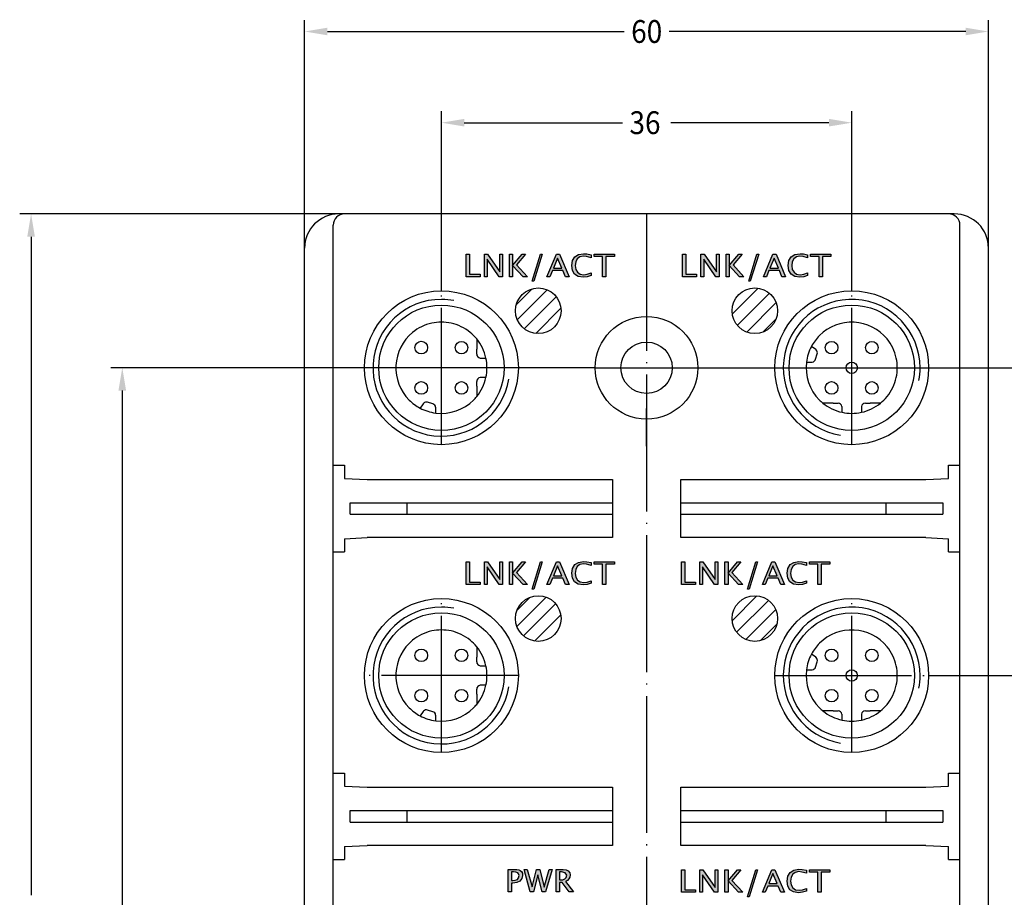
# Model space of a CAD drawing. Units: inches. Extents: x -825 to -686, y 540 to 699.
# Drawn here: x -825 to -739, y 622 to 699 of the extents above; entities that cross this region are included whole.
import ezdxf

# ---------------------------------------------------------------- set-up
doc = ezdxf.new("R2010")
doc.units = ezdxf.units.IN
doc.linetypes.add('DOT_CENTER', pattern=[14, 12, -1, 0, -1])
doc.layers.add('1', color=7, linetype='Continuous')
doc.styles.add('CONVERTER_1', font='txt.shx', dxfattribs={"width": 0.9})

msp = doc.modelspace()

# ---------------------------------------------------------------- hatches: boundary and pattern name
at = {"layer": '1', "linetype": 'Continuous'}
for points in [[(-785.045, 676.349), (-786.278, 676.349), (-786.278, 678.328), (-785.984, 678.328), (-785.984, 676.562), (-785.045, 676.562)], [(-784.429, 676.349), (-784.667, 676.349), (-784.667, 678.328), (-784.387, 678.328), (-783.308, 676.774), (-783.308, 678.328), (-783.07, 678.328), (-783.07, 676.349), (-783.364, 676.349), (-784.429, 677.89)], [(-780.338, 675.95), (-780.478, 675.95), (-779.75, 678.328), (-779.595, 678.328)], [(-775.309, 676.681), (-775.309, 676.455), (-775.645, 676.349), (-775.995, 676.309), (-776.429, 676.376), (-776.752, 676.575), (-776.948, 676.894), (-777.004, 677.332), (-776.948, 677.757), (-776.738, 678.089), (-776.415, 678.289), (-775.967, 678.368), (-775.673, 678.342), (-775.309, 678.275), (-775.309, 678.01), (-775.701, 678.116), (-775.981, 678.156), (-776.289, 678.089), (-776.513, 677.93), (-776.654, 677.664), (-776.696, 677.319), (-776.654, 676.987), (-776.499, 676.734), (-776.275, 676.575), (-775.953, 676.522), (-775.645, 676.562)], [(-774.006, 676.349), (-774.3, 676.349), (-774.3, 678.116), (-775.042, 678.116), (-775.042, 678.328), (-773.263, 678.328), (-773.263, 678.116), (-774.006, 678.116)], [(-766.044, 676.349), (-767.276, 676.349), (-767.276, 678.328), (-766.982, 678.328), (-766.982, 676.562), (-766.044, 676.562)], [(-765.427, 676.349), (-765.665, 676.349), (-765.665, 678.328), (-765.385, 678.328), (-764.306, 676.774), (-764.306, 678.328), (-764.068, 678.328), (-764.068, 676.349), (-764.362, 676.349), (-765.427, 677.89)], [(-761.336, 675.95), (-761.477, 675.95), (-760.748, 678.328), (-760.594, 678.328)], [(-756.307, 676.681), (-756.307, 676.455), (-756.643, 676.349), (-756.994, 676.309), (-757.428, 676.376), (-757.75, 676.575), (-757.946, 676.894), (-758.002, 677.332), (-757.946, 677.757), (-757.736, 678.089), (-757.414, 678.289), (-756.966, 678.368), (-756.671, 678.342), (-756.307, 678.275), (-756.307, 678.01), (-756.699, 678.116), (-756.98, 678.156), (-757.288, 678.089), (-757.512, 677.93), (-757.652, 677.664), (-757.694, 677.319), (-757.652, 676.987), (-757.498, 676.734), (-757.274, 676.575), (-756.951, 676.522), (-756.643, 676.562)], [(-755.004, 676.349), (-755.298, 676.349), (-755.298, 678.116), (-756.041, 678.116), (-756.041, 678.328), (-754.262, 678.328), (-754.262, 678.116), (-755.004, 678.116)], [(-785.045, 649.349), (-786.278, 649.349), (-786.278, 651.328), (-785.984, 651.328), (-785.984, 649.562), (-785.045, 649.562)], [(-784.429, 649.349), (-784.667, 649.349), (-784.667, 651.328), (-784.387, 651.328), (-783.308, 649.774), (-783.308, 651.328), (-783.07, 651.328), (-783.07, 649.349), (-783.364, 649.349), (-784.429, 650.89)], [(-780.338, 648.95), (-780.478, 648.95), (-779.75, 651.328), (-779.595, 651.328)], [(-775.309, 649.681), (-775.309, 649.455), (-775.645, 649.349), (-775.995, 649.309), (-776.429, 649.376), (-776.752, 649.575), (-776.948, 649.894), (-777.004, 650.332), (-776.948, 650.757), (-776.738, 651.089), (-776.415, 651.289), (-775.967, 651.368), (-775.673, 651.342), (-775.309, 651.275), (-775.309, 651.01), (-775.701, 651.116), (-775.981, 651.156), (-776.289, 651.089), (-776.513, 650.93), (-776.654, 650.664), (-776.696, 650.319), (-776.654, 649.987), (-776.499, 649.734), (-776.275, 649.575), (-775.953, 649.522), (-775.645, 649.562)], [(-774.006, 649.349), (-774.3, 649.349), (-774.3, 651.116), (-775.042, 651.116), (-775.042, 651.328), (-773.263, 651.328), (-773.263, 651.116), (-774.006, 651.116)], [(-766.147, 649.349), (-767.379, 649.349), (-767.379, 651.328), (-767.085, 651.328), (-767.085, 649.562), (-766.147, 649.562)], [(-765.53, 649.349), (-765.768, 649.349), (-765.768, 651.328), (-765.488, 651.328), (-764.409, 649.774), (-764.409, 651.328), (-764.171, 651.328), (-764.171, 649.349), (-764.466, 649.349), (-765.53, 650.89)], [(-761.439, 648.95), (-761.58, 648.95), (-760.851, 651.328), (-760.697, 651.328)], [(-756.41, 649.681), (-756.41, 649.455), (-756.746, 649.349), (-757.097, 649.309), (-757.531, 649.376), (-757.853, 649.575), (-758.049, 649.894), (-758.105, 650.332), (-758.049, 650.757), (-757.839, 651.089), (-757.517, 651.289), (-757.069, 651.368), (-756.774, 651.342), (-756.41, 651.275), (-756.41, 651.01), (-756.802, 651.116), (-757.083, 651.156), (-757.391, 651.089), (-757.615, 650.93), (-757.755, 650.664), (-757.797, 650.319), (-757.755, 649.987), (-757.601, 649.734), (-757.377, 649.575), (-757.055, 649.522), (-756.746, 649.562)], [(-755.107, 649.349), (-755.401, 649.349), (-755.401, 651.116), (-756.144, 651.116), (-756.144, 651.328), (-754.365, 651.328), (-754.365, 651.116), (-755.107, 651.116)], [(-780.356, 622.377), (-780.65, 622.377), (-781.182, 624.356), (-780.902, 624.356), (-780.482, 622.815), (-780.089, 624.356), (-779.809, 624.356), (-779.431, 622.802), (-778.969, 624.356), (-778.717, 624.356), (-779.305, 622.377), (-779.599, 622.377), (-779.977, 623.891)], [(-766.147, 622.349), (-767.379, 622.349), (-767.379, 624.328), (-767.085, 624.328), (-767.085, 622.562), (-766.147, 622.562)], [(-765.53, 622.349), (-765.768, 622.349), (-765.768, 624.328), (-765.488, 624.328), (-764.409, 622.774), (-764.409, 624.328), (-764.171, 624.328), (-764.171, 622.349), (-764.466, 622.349), (-765.53, 623.89)], [(-761.439, 621.95), (-761.58, 621.95), (-760.851, 624.328), (-760.697, 624.328)], [(-756.41, 622.681), (-756.41, 622.455), (-756.746, 622.349), (-757.097, 622.309), (-757.531, 622.376), (-757.853, 622.575), (-758.049, 622.894), (-758.105, 623.332), (-758.049, 623.757), (-757.839, 624.089), (-757.517, 624.289), (-757.069, 624.368), (-756.774, 624.342), (-756.41, 624.275), (-756.41, 624.01), (-756.802, 624.116), (-757.083, 624.156), (-757.391, 624.089), (-757.615, 623.93), (-757.755, 623.664), (-757.797, 623.319), (-757.755, 622.987), (-757.601, 622.734), (-757.377, 622.575), (-757.055, 622.522), (-756.746, 622.562)], [(-755.107, 622.349), (-755.401, 622.349), (-755.401, 624.116), (-756.144, 624.116), (-756.144, 624.328), (-754.365, 624.328), (-754.365, 624.116), (-755.107, 624.116)]]:
    msp.add_hatch(color=7, dxfattribs=at).paths.add_polyline_path(points)
h = msp.add_hatch(color=7, dxfattribs=at)
h.paths.add_polyline_path([(-780.898, 676.349), (-781.851, 677.385), (-781.052, 678.328), (-781.347, 678.328), (-782.187, 677.345), (-781.277, 676.349)])
h.paths.add_polyline_path([(-782.187, 676.349), (-782.467, 676.349), (-782.467, 678.328), (-782.187, 678.328), (-782.187, 677.345)])
h = msp.add_hatch(color=7, dxfattribs=at)
h.paths.add_polyline_path([(-778.923, 676.349), (-779.175, 676.349), (-778.349, 678.328), (-778.068, 678.328), (-777.242, 676.349), (-777.564, 676.349), (-777.788, 676.894), (-778.699, 676.894)])
h.paths.add_polyline_path([(-778.251, 677.983), (-778.615, 677.106), (-777.872, 677.106)], flags=16)
h = msp.add_hatch(color=7, dxfattribs=at)
h.paths.add_polyline_path([(-761.897, 676.349), (-762.849, 677.385), (-762.051, 678.328), (-762.345, 678.328), (-763.186, 677.345), (-762.275, 676.349)])
h.paths.add_polyline_path([(-763.186, 676.349), (-763.466, 676.349), (-763.466, 678.328), (-763.186, 678.328), (-763.186, 677.345)])
h = msp.add_hatch(color=7, dxfattribs=at)
h.paths.add_polyline_path([(-759.921, 676.349), (-760.174, 676.349), (-759.347, 678.328), (-759.067, 678.328), (-758.24, 676.349), (-758.563, 676.349), (-758.787, 676.894), (-759.697, 676.894)])
h.paths.add_polyline_path([(-759.249, 677.983), (-759.613, 677.106), (-758.871, 677.106)], flags=16)
h = msp.add_hatch(color=7, dxfattribs=at)
h.paths.add_polyline_path([(-780.898, 649.349), (-781.851, 650.385), (-781.052, 651.328), (-781.347, 651.328), (-782.187, 650.345), (-781.277, 649.349)])
h.paths.add_polyline_path([(-782.187, 649.349), (-782.467, 649.349), (-782.467, 651.328), (-782.187, 651.328), (-782.187, 650.345)])
h = msp.add_hatch(color=7, dxfattribs=at)
h.paths.add_polyline_path([(-778.923, 649.349), (-779.175, 649.349), (-778.349, 651.328), (-778.068, 651.328), (-777.242, 649.349), (-777.564, 649.349), (-777.788, 649.894), (-778.699, 649.894)])
h.paths.add_polyline_path([(-778.251, 650.983), (-778.615, 650.106), (-777.872, 650.106)], flags=16)
h = msp.add_hatch(color=7, dxfattribs=at)
h.paths.add_polyline_path([(-762, 649.349), (-762.953, 650.385), (-762.154, 651.328), (-762.448, 651.328), (-763.289, 650.345), (-762.378, 649.349)])
h.paths.add_polyline_path([(-763.289, 649.349), (-763.569, 649.349), (-763.569, 651.328), (-763.289, 651.328), (-763.289, 650.345)])
h = msp.add_hatch(color=7, dxfattribs=at)
h.paths.add_polyline_path([(-760.025, 649.349), (-760.277, 649.349), (-759.45, 651.328), (-759.17, 651.328), (-758.343, 649.349), (-758.666, 649.349), (-758.89, 649.894), (-759.8, 649.894)])
h.paths.add_polyline_path([(-759.352, 650.983), (-759.716, 650.106), (-758.974, 650.106)], flags=16)
h = msp.add_hatch(color=7, dxfattribs=at)
h.paths.add_polyline_path([(-782.289, 622.377), (-782.583, 622.377), (-782.583, 624.356), (-782.023, 624.356), (-781.813, 624.343), (-781.644, 624.316), (-781.518, 624.25), (-781.42, 624.17), (-781.336, 624.024), (-781.308, 623.825), (-781.378, 623.546), (-781.546, 623.333), (-781.813, 623.2), (-782.163, 623.16), (-782.289, 623.16)])
h.paths.add_polyline_path([(-782.289, 624.143), (-782.289, 623.373), (-782.177, 623.373), (-781.953, 623.399), (-781.771, 623.479), (-781.659, 623.612), (-781.616, 623.811), (-781.659, 623.957), (-781.743, 624.064), (-781.897, 624.117), (-782.107, 624.143)], flags=16)
h = msp.add_hatch(color=7, dxfattribs=at)
h.paths.add_polyline_path([(-778.086, 622.377), (-778.38, 622.377), (-778.38, 624.356), (-777.764, 624.356), (-777.498, 624.316), (-777.302, 624.223), (-777.175, 624.064), (-777.133, 623.864), (-777.161, 623.678), (-777.246, 623.519), (-777.386, 623.386), (-777.554, 623.293), (-776.853, 622.377), (-777.232, 622.377), (-777.834, 623.214), (-778.086, 623.214)])
h.paths.add_polyline_path([(-778.086, 624.143), (-778.086, 623.426), (-778.002, 623.426), (-777.778, 623.439), (-777.596, 623.519), (-777.484, 623.652), (-777.442, 623.838), (-777.568, 624.064), (-777.904, 624.143)], flags=16)
h = msp.add_hatch(color=7, dxfattribs=at)
h.paths.add_polyline_path([(-762, 622.349), (-762.953, 623.385), (-762.154, 624.328), (-762.448, 624.328), (-763.289, 623.345), (-762.378, 622.349)])
h.paths.add_polyline_path([(-763.289, 622.349), (-763.569, 622.349), (-763.569, 624.328), (-763.289, 624.328), (-763.289, 623.345)])
h = msp.add_hatch(color=7, dxfattribs=at)
h.paths.add_polyline_path([(-760.025, 622.349), (-760.277, 622.349), (-759.45, 624.328), (-759.17, 624.328), (-758.343, 622.349), (-758.666, 622.349), (-758.89, 622.894), (-759.8, 622.894)])
h.paths.add_polyline_path([(-759.352, 623.983), (-759.716, 623.106), (-758.974, 623.106)], flags=16)

# ---------------------------------------------------------------- linework, layer by layer
at = {"color": 7, "linetype": 'Continuous'}
for p, q in [((-785.338, 670.888), (-785.338, 669.985)), ((-785.338, 669.56), (-785.338, 669.985)), ((-755.598, 669.961), (-755.976, 670.226)), ((-755.611, 669.105), (-755.465, 669.569)), ((-784.988, 669.21), (-784.786, 669.21)), ((-784.786, 669.21), (-784.53, 669.21)), ((-756.407, 668.86), (-755.945, 668.86)), ((-785.338, 666.735), (-785.338, 667.16)), ((-784.53, 667.51), (-784.988, 667.51)), ((-785.338, 666.735), (-785.338, 665.832)), ((-790.04, 665.2), (-790.305, 664.822)), ((-789.183, 665.187), (-789.648, 665.334)), ((-754.063, 665.26), (-754.966, 665.26)), ((-754.063, 665.26), (-753.638, 665.26)), ((-751.238, 665.26), (-750.813, 665.26)), ((-749.91, 665.26), (-750.813, 665.26)), ((-788.939, 664.391), (-788.939, 664.853)), ((-753.288, 664.451), (-753.288, 664.91)), ((-751.588, 664.91), (-751.588, 664.708)), ((-751.588, 664.708), (-751.588, 664.451)), ((-785.338, 643.888), (-785.338, 642.985)), ((-785.338, 642.56), (-785.338, 642.985)), ((-755.598, 642.961), (-755.976, 643.226)), ((-784.988, 642.21), (-784.786, 642.21)), ((-784.786, 642.21), (-784.53, 642.21)), ((-755.611, 642.105), (-755.465, 642.569)), ((-756.407, 641.86), (-755.945, 641.86)), ((-785.338, 639.735), (-785.338, 640.16)), ((-784.53, 640.51), (-784.988, 640.51)), ((-785.338, 639.735), (-785.338, 638.832)), ((-790.04, 638.2), (-790.305, 637.822)), ((-789.183, 638.187), (-789.648, 638.334)), ((-788.939, 637.391), (-788.939, 637.853)), ((-754.063, 638.26), (-754.966, 638.26)), ((-754.063, 638.26), (-753.638, 638.26)), ((-753.288, 637.451), (-753.288, 637.91)), ((-751.588, 637.91), (-751.588, 637.708)), ((-751.588, 637.708), (-751.588, 637.451)), ((-751.238, 638.26), (-750.813, 638.26)), ((-749.91, 638.26), (-750.813, 638.26))]:
    msp.add_line(p, q, dxfattribs=at)
for centre, radius in [((-790.206, 670.129), 0.55), ((-786.671, 670.128), 0.55), ((-754.206, 670.128), 0.55), ((-750.67, 670.128), 0.55), ((-752.438, 668.36), 0.5), ((-790.206, 666.592), 0.55), ((-786.671, 666.592), 0.55), ((-754.206, 666.592), 0.55), ((-750.671, 666.592), 0.55), ((-790.206, 643.129), 0.55), ((-786.671, 643.128), 0.55), ((-754.206, 643.128), 0.55), ((-750.67, 643.128), 0.55), ((-752.438, 641.36), 0.5), ((-790.206, 639.592), 0.55), ((-786.671, 639.592), 0.55), ((-754.206, 639.592), 0.55), ((-750.671, 639.592), 0.55)]:
    msp.add_circle(centre, radius, dxfattribs=at)
for centre, radius, start, end in [((-788.438, 668.36), 4, 102.2689, 129.19497), ((-788.438, 668.36), 4, 77.7311, 102.2689), ((-788.438, 668.36), 4, 50.80503, 77.7311), ((-752.438, 668.36), 4, 39.19497, 135), ((-788.438, 668.36), 4, 129.19497, 225), ((-788.438, 668.36), 4, 39.19497, 50.80503), ((-788.438, 668.36), 4, 12.2689, 39.19497), ((-752.438, 668.36), 4, 135, 152.18704), ((-752.438, 668.36), 4, 12.2689, 39.19497), ((-784.988, 669.56), 0.35, 180, 260.80783), ((-752.438, 668.36), 4, 152.18704, 172.81296), ((-755.798, 669.675), 0.35, 47.95827, 55), ((-755.798, 669.675), 0.35, 342.5, 47.95827), ((-784.988, 669.56), 0.35, 260.80783, 270), ((-788.438, 668.36), 4, 347.7311, 12.2689), ((-752.438, 668.36), 4, 172.81296, 225), ((-755.945, 669.21), 0.35, 270, 277.04173), ((-755.945, 669.21), 0.35, 277.04173, 342.5), ((-752.438, 668.36), 4, 347.7311, 12.2689), ((-788.438, 668.36), 4, 320.80503, 347.7311), ((-784.988, 667.16), 0.35, 99.19217, 180), ((-784.988, 667.16), 0.35, 90, 99.19217), ((-752.438, 668.36), 4, 320.80503, 347.7311), ((-788.438, 668.36), 4, 225, 242.18704), ((-789.753, 665), 0.35, 137.95827, 145), ((-789.753, 665), 0.35, 72.5, 137.95827), ((-788.438, 668.36), 4, 262.81296, 315), ((-788.438, 668.36), 4, 315, 320.80503), ((-752.438, 668.36), 4, 225, 230.80503), ((-752.438, 668.36), 4, 230.80503, 257.7311), ((-753.638, 664.91), 0.35, 9.19217, 90), ((-752.438, 668.36), 4, 282.2689, 309.19497), ((-751.238, 664.91), 0.35, 90, 170.80783), ((-752.438, 668.36), 4, 309.19497, 320.80503), ((-788.438, 668.36), 4, 242.18704, 262.81296), ((-789.289, 664.853), 0.35, 7.04173, 72.5), ((-789.289, 664.853), 0.35, 0, 7.04173), ((-753.638, 664.91), 0.35, 0, 9.19217), ((-752.438, 668.36), 4, 257.7311, 282.2689), ((-751.238, 664.91), 0.35, 170.80783, 180), ((-788.438, 641.36), 4, 77.7311, 102.2689), ((-752.438, 641.36), 4, 39.19497, 135), ((-788.438, 641.36), 4, 102.2689, 129.19497), ((-788.438, 641.36), 4, 50.80503, 77.7311), ((-788.438, 641.36), 4, 129.19497, 225), ((-788.438, 641.36), 4, 39.19497, 50.80503), ((-788.438, 641.36), 4, 12.2689, 39.19497), ((-752.438, 641.36), 4, 135, 152.18704), ((-752.438, 641.36), 4, 12.2689, 39.19497), ((-752.438, 641.36), 4, 152.18704, 172.81296), ((-755.798, 642.675), 0.35, 47.95827, 55), ((-755.798, 642.675), 0.35, 342.5, 47.95827), ((-784.988, 642.56), 0.35, 180, 260.80783), ((-784.988, 642.56), 0.35, 260.80783, 270), ((-788.438, 641.36), 4, 347.7311, 12.2689), ((-755.945, 642.21), 0.35, 277.04173, 342.5), ((-752.438, 641.36), 4, 347.7311, 12.2689), ((-752.438, 641.36), 4, 172.81296, 225), ((-755.945, 642.21), 0.35, 270, 277.04173), ((-788.438, 641.36), 4, 320.80503, 347.7311), ((-784.988, 640.16), 0.35, 99.19217, 180), ((-784.988, 640.16), 0.35, 90, 99.19217), ((-752.438, 641.36), 4, 320.80503, 347.7311), ((-788.438, 641.36), 4, 225, 242.18704), ((-788.438, 641.36), 4, 262.81296, 315), ((-788.438, 641.36), 4, 315, 320.80503), ((-752.438, 641.36), 4, 225, 230.80503), ((-752.438, 641.36), 4, 309.19497, 320.80503), ((-788.438, 641.36), 4, 242.18704, 262.81296), ((-789.753, 638), 0.35, 137.95827, 145), ((-789.753, 638), 0.35, 72.5, 137.95827), ((-789.289, 637.853), 0.35, 7.04173, 72.5), ((-789.289, 637.853), 0.35, 0, 7.04173), ((-752.438, 641.36), 4, 230.80503, 257.7311), ((-753.638, 637.91), 0.35, 9.19217, 90), ((-753.638, 637.91), 0.35, 0, 9.19217), ((-752.438, 641.36), 4, 282.2689, 309.19497), ((-751.238, 637.91), 0.35, 170.80783, 180), ((-751.238, 637.91), 0.35, 90, 170.80783), ((-752.438, 641.36), 4, 257.7311, 282.2689)]:
    msp.add_arc(centre, radius, start, end, dxfattribs=at)
at = {"layer": '1', "color": 7}
for p, q in [((-800.438, 678.86), (-800.438, 698.86)), ((-740.438, 678.86), (-740.438, 698.86)), ((-798.438, 697.86), (-772.413, 697.86)), ((-742.438, 697.86), (-768.463, 697.86)), ((-788.438, 675.11), (-788.438, 690.86)), ((-752.438, 675.11), (-752.438, 690.86)), ((-786.438, 689.86), (-772.563, 689.86)), ((-754.438, 689.86), (-768.313, 689.86)), ((-797.438, 681.86), (-825.438, 681.86)), ((-824.438, 679.86), (-824.438, 622.085)), ((-774.938, 668.36), (-817.438, 668.36)), ((-765.938, 668.36), (-731.438, 668.36)), ((-816.438, 666.36), (-816.438, 617.435)), ((-745.688, 641.36), (-731.438, 641.36)), ((-745.688, 641.36), (-731.438, 641.36))]:
    msp.add_line(p, q, dxfattribs=at)
at = {"layer": '1', "color": 7, "linetype": 'Continuous'}
for p, q in [((-770.438, 681.86), (-797.438, 681.86)), ((-743.438, 681.86), (-770.438, 681.86)), ((-797.938, 566.86), (-797.938, 680.86)), ((-742.938, 566.86), (-742.938, 680.86)), ((-800.438, 568.86), (-800.438, 678.86)), ((-786.278, 678.328), (-785.984, 678.328)), ((-786.278, 676.349), (-786.278, 678.328)), ((-785.984, 678.328), (-785.984, 676.562)), ((-784.667, 678.328), (-784.387, 678.328)), ((-784.667, 676.349), (-784.667, 678.328)), ((-784.387, 678.328), (-783.308, 676.774)), ((-783.308, 678.328), (-783.07, 678.328)), ((-783.308, 676.774), (-783.308, 678.328)), ((-783.07, 678.328), (-783.07, 676.349)), ((-782.467, 678.328), (-782.187, 678.328)), ((-782.467, 676.349), (-782.467, 678.328)), ((-782.187, 677.345), (-781.347, 678.328)), ((-782.187, 678.328), (-782.187, 677.345)), ((-781.052, 678.328), (-781.851, 677.385)), ((-781.347, 678.328), (-781.052, 678.328)), ((-780.478, 675.95), (-779.75, 678.328)), ((-779.595, 678.328), (-780.338, 675.95)), ((-779.75, 678.328), (-779.595, 678.328)), ((-779.175, 676.349), (-778.349, 678.328)), ((-778.349, 678.328), (-778.068, 678.328)), ((-778.068, 678.328), (-777.242, 676.349)), ((-776.738, 678.089), (-776.415, 678.289)), ((-776.415, 678.289), (-775.967, 678.368)), ((-775.981, 678.156), (-776.289, 678.089)), ((-775.701, 678.116), (-775.981, 678.156)), ((-775.967, 678.368), (-775.673, 678.342)), ((-775.673, 678.342), (-775.309, 678.275)), ((-775.309, 678.275), (-775.309, 678.01)), ((-775.042, 678.328), (-773.263, 678.328)), ((-775.042, 678.116), (-775.042, 678.328)), ((-773.263, 678.328), (-773.263, 678.116)), ((-767.276, 678.328), (-766.982, 678.328)), ((-767.276, 676.349), (-767.276, 678.328)), ((-766.982, 678.328), (-766.982, 676.562)), ((-765.665, 678.328), (-765.385, 678.328)), ((-765.665, 676.349), (-765.665, 678.328)), ((-765.385, 678.328), (-764.306, 676.774)), ((-764.306, 678.328), (-764.068, 678.328)), ((-764.306, 676.774), (-764.306, 678.328)), ((-764.068, 678.328), (-764.068, 676.349)), ((-763.466, 678.328), (-763.186, 678.328)), ((-763.466, 676.349), (-763.466, 678.328)), ((-763.186, 677.345), (-762.345, 678.328)), ((-763.186, 678.328), (-763.186, 677.345)), ((-762.051, 678.328), (-762.849, 677.385)), ((-762.345, 678.328), (-762.051, 678.328)), ((-761.477, 675.95), (-760.748, 678.328)), ((-760.594, 678.328), (-761.336, 675.95)), ((-760.748, 678.328), (-760.594, 678.328)), ((-760.174, 676.349), (-759.347, 678.328)), ((-759.347, 678.328), (-759.067, 678.328)), ((-759.067, 678.328), (-758.24, 676.349)), ((-757.736, 678.089), (-757.414, 678.289)), ((-757.414, 678.289), (-756.966, 678.368)), ((-756.98, 678.156), (-757.288, 678.089)), ((-756.699, 678.116), (-756.98, 678.156)), ((-756.966, 678.368), (-756.671, 678.342)), ((-756.671, 678.342), (-756.307, 678.275)), ((-756.307, 678.275), (-756.307, 678.01)), ((-756.041, 678.328), (-754.262, 678.328)), ((-756.041, 678.116), (-756.041, 678.328)), ((-754.262, 678.328), (-754.262, 678.116)), ((-740.438, 568.86), (-740.438, 678.86)), ((-784.429, 677.89), (-784.429, 676.349)), ((-783.364, 676.349), (-784.429, 677.89)), ((-782.187, 677.345), (-782.187, 676.349)), ((-781.277, 676.349), (-782.187, 677.345)), ((-781.851, 677.385), (-780.898, 676.349)), ((-778.251, 677.983), (-778.615, 677.106)), ((-777.872, 677.106), (-778.251, 677.983)), ((-777.004, 677.332), (-776.948, 677.757)), ((-776.948, 676.894), (-777.004, 677.332)), ((-776.948, 677.757), (-776.738, 678.089)), ((-776.654, 677.664), (-776.696, 677.319)), ((-776.696, 677.319), (-776.654, 676.987)), ((-776.513, 677.93), (-776.654, 677.664)), ((-776.289, 678.089), (-776.513, 677.93)), ((-775.309, 678.01), (-775.701, 678.116)), ((-774.3, 678.116), (-775.042, 678.116)), ((-774.3, 676.349), (-774.3, 678.116)), ((-774.006, 678.116), (-774.006, 676.349)), ((-773.263, 678.116), (-774.006, 678.116)), ((-765.427, 677.89), (-765.427, 676.349)), ((-764.362, 676.349), (-765.427, 677.89)), ((-763.186, 677.345), (-763.186, 676.349)), ((-762.275, 676.349), (-763.186, 677.345)), ((-762.849, 677.385), (-761.897, 676.349)), ((-759.249, 677.983), (-759.613, 677.106)), ((-758.871, 677.106), (-759.249, 677.983)), ((-758.002, 677.332), (-757.946, 677.757)), ((-757.946, 676.894), (-758.002, 677.332)), ((-757.946, 677.757), (-757.736, 678.089)), ((-757.652, 677.664), (-757.694, 677.319)), ((-757.694, 677.319), (-757.652, 676.987)), ((-757.512, 677.93), (-757.652, 677.664)), ((-757.288, 678.089), (-757.512, 677.93)), ((-756.307, 678.01), (-756.699, 678.116)), ((-755.298, 678.116), (-756.041, 678.116)), ((-755.298, 676.349), (-755.298, 678.116)), ((-755.004, 678.116), (-755.004, 676.349)), ((-754.262, 678.116), (-755.004, 678.116)), ((-785.984, 676.562), (-785.045, 676.562)), ((-785.045, 676.562), (-785.045, 676.349)), ((-778.699, 676.894), (-778.923, 676.349)), ((-777.788, 676.894), (-778.699, 676.894)), ((-778.615, 677.106), (-777.872, 677.106)), ((-777.564, 676.349), (-777.788, 676.894)), ((-776.752, 676.575), (-776.948, 676.894)), ((-776.429, 676.376), (-776.752, 676.575)), ((-776.654, 676.987), (-776.499, 676.734)), ((-776.499, 676.734), (-776.275, 676.575)), ((-776.275, 676.575), (-775.953, 676.522)), ((-775.953, 676.522), (-775.645, 676.562)), ((-775.645, 676.562), (-775.309, 676.681)), ((-775.309, 676.455), (-775.645, 676.349)), ((-775.309, 676.681), (-775.309, 676.455)), ((-766.982, 676.562), (-766.044, 676.562)), ((-766.044, 676.562), (-766.044, 676.349)), ((-759.697, 676.894), (-759.921, 676.349)), ((-758.787, 676.894), (-759.697, 676.894)), ((-759.613, 677.106), (-758.871, 677.106)), ((-758.563, 676.349), (-758.787, 676.894)), ((-757.75, 676.575), (-757.946, 676.894)), ((-757.428, 676.376), (-757.75, 676.575)), ((-757.652, 676.987), (-757.498, 676.734)), ((-757.498, 676.734), (-757.274, 676.575)), ((-757.274, 676.575), (-756.951, 676.522)), ((-756.951, 676.522), (-756.643, 676.562)), ((-756.643, 676.562), (-756.307, 676.681)), ((-756.307, 676.455), (-756.643, 676.349)), ((-756.307, 676.681), (-756.307, 676.455)), ((-785.045, 676.349), (-786.278, 676.349)), ((-784.429, 676.349), (-784.667, 676.349)), ((-783.07, 676.349), (-783.364, 676.349)), ((-782.187, 676.349), (-782.467, 676.349)), ((-780.898, 676.349), (-781.277, 676.349)), ((-780.338, 675.95), (-780.478, 675.95)), ((-778.923, 676.349), (-779.175, 676.349)), ((-777.242, 676.349), (-777.564, 676.349)), ((-775.995, 676.309), (-776.429, 676.376)), ((-775.645, 676.349), (-775.995, 676.309)), ((-774.006, 676.349), (-774.3, 676.349)), ((-766.044, 676.349), (-767.276, 676.349)), ((-765.427, 676.349), (-765.665, 676.349)), ((-764.068, 676.349), (-764.362, 676.349)), ((-763.186, 676.349), (-763.466, 676.349)), ((-761.897, 676.349), (-762.275, 676.349)), ((-761.336, 675.95), (-761.477, 675.95)), ((-759.921, 676.349), (-760.174, 676.349)), ((-758.24, 676.349), (-758.563, 676.349)), ((-756.994, 676.309), (-757.428, 676.376)), ((-756.643, 676.349), (-756.994, 676.309)), ((-755.004, 676.349), (-755.298, 676.349)), ((-781.862, 673.907), (-780.485, 675.284)), ((-781.778, 672.576), (-779.155, 675.2)), ((-762.915, 673.055), (-760.633, 675.337)), ((-762.475, 672.08), (-759.659, 674.897)), ((-781.162, 671.778), (-778.356, 674.584)), ((-761.65, 671.491), (-759.069, 674.072)), ((-780.154, 671.372), (-777.95, 673.576)), ((-760.242, 671.485), (-759.063, 672.664)), ((-770.438, 661.475), (-770.438, 664.782)), ((-797.938, 659.81), (-796.938, 659.81)), ((-796.938, 659.81), (-796.938, 658.66)), ((-743.938, 659.81), (-742.938, 659.81)), ((-743.938, 658.66), (-743.938, 659.81)), ((-796.938, 658.66), (-794.938, 658.56)), ((-794.938, 658.56), (-773.438, 658.56)), ((-773.438, 658.56), (-773.438, 653.46)), ((-767.438, 653.46), (-767.438, 658.56)), ((-767.438, 658.56), (-745.938, 658.56)), ((-745.938, 658.56), (-743.938, 658.66)), ((-796.438, 655.51), (-796.438, 656.51)), ((-796.438, 656.51), (-773.438, 656.51)), ((-791.438, 655.51), (-791.438, 656.51)), ((-767.438, 656.51), (-744.438, 656.51)), ((-749.438, 656.51), (-749.438, 655.51)), ((-744.438, 656.51), (-744.438, 655.51)), ((-796.438, 655.51), (-773.438, 655.51)), ((-767.438, 655.51), (-744.438, 655.51)), ((-796.938, 653.36), (-794.938, 653.46)), ((-796.938, 653.36), (-796.938, 652.21)), ((-773.438, 653.46), (-794.938, 653.46)), ((-745.938, 653.46), (-767.438, 653.46)), ((-745.938, 653.46), (-743.938, 653.36)), ((-743.938, 652.21), (-743.938, 653.36)), ((-797.938, 652.21), (-796.938, 652.21)), ((-743.938, 652.21), (-742.938, 652.21)), ((-786.278, 651.328), (-785.984, 651.328)), ((-786.278, 649.349), (-786.278, 651.328)), ((-785.984, 651.328), (-785.984, 649.562)), ((-784.667, 651.328), (-784.387, 651.328)), ((-784.667, 649.349), (-784.667, 651.328)), ((-784.429, 650.89), (-784.429, 649.349)), ((-783.364, 649.349), (-784.429, 650.89)), ((-784.387, 651.328), (-783.308, 649.774)), ((-783.308, 651.328), (-783.07, 651.328)), ((-783.308, 649.774), (-783.308, 651.328)), ((-783.07, 651.328), (-783.07, 649.349)), ((-782.467, 651.328), (-782.187, 651.328)), ((-782.467, 649.349), (-782.467, 651.328)), ((-782.187, 650.345), (-781.347, 651.328)), ((-782.187, 651.328), (-782.187, 650.345)), ((-781.052, 651.328), (-781.851, 650.385)), ((-781.347, 651.328), (-781.052, 651.328)), ((-780.478, 648.95), (-779.75, 651.328)), ((-779.595, 651.328), (-780.338, 648.95)), ((-779.75, 651.328), (-779.595, 651.328)), ((-779.175, 649.349), (-778.349, 651.328)), ((-778.251, 650.983), (-778.615, 650.106)), ((-778.349, 651.328), (-778.068, 651.328)), ((-777.872, 650.106), (-778.251, 650.983)), ((-778.068, 651.328), (-777.242, 649.349)), ((-777.004, 650.332), (-776.948, 650.757)), ((-776.948, 650.757), (-776.738, 651.089)), ((-776.738, 651.089), (-776.415, 651.289)), ((-776.654, 650.664), (-776.696, 650.319)), ((-776.513, 650.93), (-776.654, 650.664)), ((-776.289, 651.089), (-776.513, 650.93)), ((-776.415, 651.289), (-775.967, 651.368)), ((-775.981, 651.156), (-776.289, 651.089)), ((-775.701, 651.116), (-775.981, 651.156)), ((-775.967, 651.368), (-775.673, 651.342)), ((-775.309, 651.01), (-775.701, 651.116)), ((-775.673, 651.342), (-775.309, 651.275)), ((-775.309, 651.275), (-775.309, 651.01)), ((-775.042, 651.328), (-773.263, 651.328)), ((-775.042, 651.116), (-775.042, 651.328)), ((-774.3, 651.116), (-775.042, 651.116)), ((-774.3, 649.349), (-774.3, 651.116)), ((-774.006, 651.116), (-774.006, 649.349)), ((-773.263, 651.116), (-774.006, 651.116)), ((-773.263, 651.328), (-773.263, 651.116)), ((-767.379, 651.328), (-767.085, 651.328)), ((-767.379, 649.349), (-767.379, 651.328)), ((-767.085, 651.328), (-767.085, 649.562)), ((-765.768, 651.328), (-765.488, 651.328)), ((-765.768, 649.349), (-765.768, 651.328)), ((-765.53, 650.89), (-765.53, 649.349)), ((-764.466, 649.349), (-765.53, 650.89)), ((-765.488, 651.328), (-764.409, 649.774)), ((-764.409, 651.328), (-764.171, 651.328)), ((-764.409, 649.774), (-764.409, 651.328)), ((-764.171, 651.328), (-764.171, 649.349)), ((-763.569, 651.328), (-763.289, 651.328)), ((-763.569, 649.349), (-763.569, 651.328)), ((-763.289, 650.345), (-762.448, 651.328)), ((-763.289, 651.328), (-763.289, 650.345)), ((-762.154, 651.328), (-762.953, 650.385)), ((-762.448, 651.328), (-762.154, 651.328)), ((-761.58, 648.95), (-760.851, 651.328)), ((-760.697, 651.328), (-761.439, 648.95)), ((-760.851, 651.328), (-760.697, 651.328)), ((-760.277, 649.349), (-759.45, 651.328)), ((-759.352, 650.983), (-759.716, 650.106)), ((-759.45, 651.328), (-759.17, 651.328)), ((-758.974, 650.106), (-759.352, 650.983)), ((-759.17, 651.328), (-758.343, 649.349)), ((-758.105, 650.332), (-758.049, 650.757)), ((-758.049, 650.757), (-757.839, 651.089)), ((-757.839, 651.089), (-757.517, 651.289)), ((-757.755, 650.664), (-757.797, 650.319)), ((-757.615, 650.93), (-757.755, 650.664)), ((-757.391, 651.089), (-757.615, 650.93)), ((-757.517, 651.289), (-757.069, 651.368)), ((-757.083, 651.156), (-757.391, 651.089)), ((-756.802, 651.116), (-757.083, 651.156)), ((-757.069, 651.368), (-756.774, 651.342)), ((-756.41, 651.01), (-756.802, 651.116)), ((-756.774, 651.342), (-756.41, 651.275)), ((-756.41, 651.275), (-756.41, 651.01)), ((-756.144, 651.328), (-754.365, 651.328)), ((-756.144, 651.116), (-756.144, 651.328)), ((-755.401, 651.116), (-756.144, 651.116)), ((-755.401, 649.349), (-755.401, 651.116)), ((-755.107, 651.116), (-755.107, 649.349)), ((-754.365, 651.116), (-755.107, 651.116)), ((-754.365, 651.328), (-754.365, 651.116)), ((-782.187, 650.345), (-782.187, 649.349)), ((-781.277, 649.349), (-782.187, 650.345)), ((-781.851, 650.385), (-780.898, 649.349)), ((-778.699, 649.894), (-778.923, 649.349)), ((-777.788, 649.894), (-778.699, 649.894)), ((-778.615, 650.106), (-777.872, 650.106)), ((-777.564, 649.349), (-777.788, 649.894)), ((-776.948, 649.894), (-777.004, 650.332)), ((-776.752, 649.575), (-776.948, 649.894)), ((-776.696, 650.319), (-776.654, 649.987)), ((-776.654, 649.987), (-776.499, 649.734)), ((-776.499, 649.734), (-776.275, 649.575)), ((-775.645, 649.562), (-775.309, 649.681)), ((-775.309, 649.681), (-775.309, 649.455)), ((-763.289, 650.345), (-763.289, 649.349)), ((-762.378, 649.349), (-763.289, 650.345)), ((-762.953, 650.385), (-762, 649.349)), ((-759.8, 649.894), (-760.025, 649.349)), ((-758.89, 649.894), (-759.8, 649.894)), ((-759.716, 650.106), (-758.974, 650.106)), ((-758.666, 649.349), (-758.89, 649.894)), ((-758.049, 649.894), (-758.105, 650.332)), ((-757.853, 649.575), (-758.049, 649.894)), ((-757.797, 650.319), (-757.755, 649.987)), ((-757.755, 649.987), (-757.601, 649.734)), ((-757.601, 649.734), (-757.377, 649.575)), ((-756.746, 649.562), (-756.41, 649.681)), ((-756.41, 649.681), (-756.41, 649.455)), ((-785.045, 649.349), (-786.278, 649.349)), ((-785.984, 649.562), (-785.045, 649.562)), ((-785.045, 649.562), (-785.045, 649.349)), ((-784.429, 649.349), (-784.667, 649.349)), ((-783.07, 649.349), (-783.364, 649.349)), ((-782.187, 649.349), (-782.467, 649.349)), ((-780.898, 649.349), (-781.277, 649.349)), ((-780.338, 648.95), (-780.478, 648.95)), ((-778.923, 649.349), (-779.175, 649.349)), ((-777.242, 649.349), (-777.564, 649.349)), ((-776.429, 649.376), (-776.752, 649.575)), ((-775.995, 649.309), (-776.429, 649.376)), ((-776.275, 649.575), (-775.953, 649.522)), ((-775.645, 649.349), (-775.995, 649.309)), ((-775.953, 649.522), (-775.645, 649.562)), ((-775.309, 649.455), (-775.645, 649.349)), ((-774.006, 649.349), (-774.3, 649.349)), ((-766.147, 649.349), (-767.379, 649.349)), ((-767.085, 649.562), (-766.147, 649.562)), ((-766.147, 649.562), (-766.147, 649.349)), ((-765.53, 649.349), (-765.768, 649.349)), ((-764.171, 649.349), (-764.466, 649.349)), ((-763.289, 649.349), (-763.569, 649.349)), ((-762, 649.349), (-762.378, 649.349)), ((-761.439, 648.95), (-761.58, 648.95)), ((-760.025, 649.349), (-760.277, 649.349)), ((-758.343, 649.349), (-758.666, 649.349)), ((-757.531, 649.376), (-757.853, 649.575)), ((-757.097, 649.309), (-757.531, 649.376)), ((-757.377, 649.575), (-757.055, 649.522)), ((-756.746, 649.349), (-757.097, 649.309)), ((-757.055, 649.522), (-756.746, 649.562)), ((-756.41, 649.455), (-756.746, 649.349)), ((-755.107, 649.349), (-755.401, 649.349)), ((-781.815, 645.669), (-779.248, 648.237)), ((-781.795, 647.104), (-780.682, 648.216)), ((-762.929, 646.17), (-760.749, 648.351)), ((-762.533, 645.153), (-759.731, 647.954)), ((-781.234, 644.836), (-778.415, 647.656)), ((-761.742, 644.529), (-759.107, 647.164)), ((-780.269, 644.387), (-777.966, 646.69)), ((-760.432, 644.425), (-759.003, 645.854)), ((-797.938, 632.81), (-796.938, 632.81)), ((-796.938, 632.81), (-796.938, 631.66)), ((-743.938, 632.81), (-742.938, 632.81)), ((-743.938, 631.66), (-743.938, 632.81)), ((-796.938, 631.66), (-794.938, 631.56)), ((-794.938, 631.56), (-773.438, 631.56)), ((-773.438, 631.56), (-773.438, 626.46)), ((-767.438, 631.56), (-745.938, 631.56)), ((-767.438, 626.46), (-767.438, 631.56)), ((-745.938, 631.56), (-743.938, 631.66)), ((-796.438, 628.51), (-796.438, 629.51)), ((-796.438, 629.51), (-773.438, 629.51)), ((-791.438, 628.51), (-791.438, 629.51)), ((-767.438, 629.51), (-744.438, 629.51)), ((-749.438, 629.51), (-749.438, 628.51)), ((-744.438, 629.51), (-744.438, 628.51)), ((-796.438, 628.51), (-773.438, 628.51)), ((-767.438, 628.51), (-744.438, 628.51)), ((-796.938, 626.36), (-794.938, 626.46)), ((-796.938, 626.36), (-796.938, 625.21)), ((-773.438, 626.46), (-794.938, 626.46)), ((-745.938, 626.46), (-767.438, 626.46)), ((-745.938, 626.46), (-743.938, 626.36)), ((-743.938, 625.21), (-743.938, 626.36)), ((-797.938, 625.21), (-796.938, 625.21)), ((-743.938, 625.21), (-742.938, 625.21)), ((-782.583, 624.356), (-782.023, 624.356)), ((-782.583, 622.377), (-782.583, 624.356)), ((-782.289, 624.143), (-782.289, 623.373)), ((-782.107, 624.143), (-782.289, 624.143)), ((-781.897, 624.117), (-782.107, 624.143)), ((-782.023, 624.356), (-781.813, 624.343)), ((-781.743, 624.064), (-781.897, 624.117)), ((-781.813, 624.343), (-781.644, 624.316)), ((-781.659, 623.957), (-781.743, 624.064)), ((-781.616, 623.811), (-781.659, 623.957)), ((-781.659, 623.612), (-781.616, 623.811)), ((-781.644, 624.316), (-781.518, 624.25)), ((-781.518, 624.25), (-781.42, 624.17)), ((-781.42, 624.17), (-781.336, 624.024)), ((-781.308, 623.825), (-781.378, 623.546)), ((-781.336, 624.024), (-781.308, 623.825)), ((-781.182, 624.356), (-780.902, 624.356)), ((-780.65, 622.377), (-781.182, 624.356)), ((-780.902, 624.356), (-780.482, 622.815)), ((-780.482, 622.815), (-780.089, 624.356)), ((-779.977, 623.891), (-780.356, 622.377)), ((-780.089, 624.356), (-779.809, 624.356)), ((-779.599, 622.377), (-779.977, 623.891)), ((-779.809, 624.356), (-779.431, 622.802)), ((-779.431, 622.802), (-778.969, 624.356)), ((-778.717, 624.356), (-779.305, 622.377)), ((-778.969, 624.356), (-778.717, 624.356)), ((-778.38, 624.356), (-777.764, 624.356)), ((-778.38, 622.377), (-778.38, 624.356)), ((-778.086, 624.143), (-778.086, 623.426)), ((-777.904, 624.143), (-778.086, 624.143)), ((-777.568, 624.064), (-777.904, 624.143)), ((-777.764, 624.356), (-777.498, 624.316)), ((-777.442, 623.838), (-777.568, 624.064)), ((-777.498, 624.316), (-777.302, 624.223)), ((-777.484, 623.652), (-777.442, 623.838)), ((-777.302, 624.223), (-777.175, 624.064)), ((-777.175, 624.064), (-777.133, 623.864)), ((-777.133, 623.864), (-777.161, 623.678)), ((-767.379, 624.328), (-767.085, 624.328)), ((-767.379, 622.349), (-767.379, 624.328)), ((-767.085, 624.328), (-767.085, 622.562)), ((-765.768, 624.328), (-765.488, 624.328)), ((-765.768, 622.349), (-765.768, 624.328)), ((-765.53, 623.89), (-765.53, 622.349)), ((-764.466, 622.349), (-765.53, 623.89)), ((-765.488, 624.328), (-764.409, 622.774)), ((-764.409, 624.328), (-764.171, 624.328)), ((-764.409, 622.774), (-764.409, 624.328)), ((-764.171, 624.328), (-764.171, 622.349)), ((-763.569, 624.328), (-763.289, 624.328)), ((-763.569, 622.349), (-763.569, 624.328)), ((-763.289, 623.345), (-762.448, 624.328)), ((-763.289, 624.328), (-763.289, 623.345)), ((-762.154, 624.328), (-762.953, 623.385)), ((-762.448, 624.328), (-762.154, 624.328)), ((-761.58, 621.95), (-760.851, 624.328)), ((-760.697, 624.328), (-761.439, 621.95)), ((-760.851, 624.328), (-760.697, 624.328)), ((-760.277, 622.349), (-759.45, 624.328)), ((-759.352, 623.983), (-759.716, 623.106)), ((-759.45, 624.328), (-759.17, 624.328)), ((-758.974, 623.106), (-759.352, 623.983)), ((-759.17, 624.328), (-758.343, 622.349)), ((-758.105, 623.332), (-758.049, 623.757)), ((-758.049, 623.757), (-757.839, 624.089)), ((-757.839, 624.089), (-757.517, 624.289)), ((-757.615, 623.93), (-757.755, 623.664)), ((-757.391, 624.089), (-757.615, 623.93)), ((-757.517, 624.289), (-757.069, 624.368)), ((-757.083, 624.156), (-757.391, 624.089)), ((-756.802, 624.116), (-757.083, 624.156)), ((-757.069, 624.368), (-756.774, 624.342)), ((-756.41, 624.01), (-756.802, 624.116)), ((-756.774, 624.342), (-756.41, 624.275)), ((-756.41, 624.275), (-756.41, 624.01)), ((-756.144, 624.328), (-754.365, 624.328)), ((-756.144, 624.116), (-756.144, 624.328)), ((-755.401, 624.116), (-756.144, 624.116)), ((-755.401, 622.349), (-755.401, 624.116)), ((-755.107, 624.116), (-755.107, 622.349)), ((-754.365, 624.116), (-755.107, 624.116)), ((-754.365, 624.328), (-754.365, 624.116)), ((-782.289, 623.373), (-782.177, 623.373)), ((-782.289, 623.16), (-782.289, 622.377)), ((-782.163, 623.16), (-782.289, 623.16)), ((-782.177, 623.373), (-781.953, 623.399)), ((-781.813, 623.2), (-782.163, 623.16)), ((-781.953, 623.399), (-781.771, 623.479)), ((-781.546, 623.333), (-781.813, 623.2)), ((-781.771, 623.479), (-781.659, 623.612)), ((-781.378, 623.546), (-781.546, 623.333)), ((-778.086, 623.426), (-778.002, 623.426)), ((-778.086, 623.214), (-778.086, 622.377)), ((-777.834, 623.214), (-778.086, 623.214)), ((-778.002, 623.426), (-777.778, 623.439)), ((-777.232, 622.377), (-777.834, 623.214)), ((-777.778, 623.439), (-777.596, 623.519)), ((-777.596, 623.519), (-777.484, 623.652)), ((-777.386, 623.386), (-777.554, 623.293)), ((-777.554, 623.293), (-776.853, 622.377)), ((-777.246, 623.519), (-777.386, 623.386)), ((-777.161, 623.678), (-777.246, 623.519)), ((-763.289, 623.345), (-763.289, 622.349)), ((-762.378, 622.349), (-763.289, 623.345)), ((-762.953, 623.385), (-762, 622.349)), ((-759.8, 622.894), (-760.025, 622.349)), ((-758.89, 622.894), (-759.8, 622.894)), ((-759.716, 623.106), (-758.974, 623.106)), ((-758.666, 622.349), (-758.89, 622.894)), ((-758.049, 622.894), (-758.105, 623.332)), ((-757.853, 622.575), (-758.049, 622.894)), ((-757.755, 623.664), (-757.797, 623.319)), ((-757.797, 623.319), (-757.755, 622.987)), ((-757.755, 622.987), (-757.601, 622.734)), ((-782.289, 622.377), (-782.583, 622.377)), ((-780.356, 622.377), (-780.65, 622.377)), ((-779.305, 622.377), (-779.599, 622.377)), ((-778.086, 622.377), (-778.38, 622.377)), ((-776.853, 622.377), (-777.232, 622.377)), ((-766.147, 622.349), (-767.379, 622.349)), ((-767.085, 622.562), (-766.147, 622.562)), ((-766.147, 622.562), (-766.147, 622.349)), ((-765.53, 622.349), (-765.768, 622.349)), ((-764.171, 622.349), (-764.466, 622.349)), ((-763.289, 622.349), (-763.569, 622.349)), ((-762, 622.349), (-762.378, 622.349)), ((-760.025, 622.349), (-760.277, 622.349)), ((-758.343, 622.349), (-758.666, 622.349)), ((-757.531, 622.376), (-757.853, 622.575)), ((-757.601, 622.734), (-757.377, 622.575)), ((-757.097, 622.309), (-757.531, 622.376)), ((-757.377, 622.575), (-757.055, 622.522)), ((-756.746, 622.349), (-757.097, 622.309)), ((-757.055, 622.522), (-756.746, 622.562)), ((-756.746, 622.562), (-756.41, 622.681)), ((-756.41, 622.455), (-756.746, 622.349)), ((-756.41, 622.681), (-756.41, 622.455)), ((-755.107, 622.349), (-755.401, 622.349)), ((-761.439, 621.95), (-761.58, 621.95))]:
    msp.add_line(p, q, dxfattribs=at)
at = {"layer": '1', "color": 7, "linetype": 'DOT_CENTER'}
for p, q in [((-770.438, 681.86), (-770.438, 556.86)), ((-788.438, 661.61), (-788.438, 675.11)), ((-752.438, 661.61), (-752.438, 675.11)), ((-781.688, 668.36), (-795.188, 668.36)), ((-774.938, 668.36), (-765.938, 668.36)), ((-759.188, 668.36), (-745.688, 668.36)), ((-788.438, 634.61), (-788.438, 648.11)), ((-752.438, 634.61), (-752.438, 648.11)), ((-781.688, 641.36), (-795.188, 641.36)), ((-759.188, 641.36), (-745.688, 641.36))]:
    msp.add_line(p, q, dxfattribs=at)
at = {"layer": '1', "color": 7, "linetype": 'Continuous'}
for centre, radius in [((-788.438, 668.36), 6.75), ((-779.938, 673.36), 2), ((-760.938, 673.36), 2), ((-752.438, 668.36), 6.75), ((-788.438, 668.36), 5.5), ((-752.438, 668.36), 5.5), ((-770.438, 668.36), 4.5), ((-770.438, 668.36), 2.25), ((-788.438, 641.36), 6.75), ((-779.938, 646.36), 2), ((-760.938, 646.36), 2), ((-752.438, 641.36), 6.75), ((-788.438, 641.36), 5.5), ((-752.438, 641.36), 5.5)]:
    msp.add_circle(centre, radius, dxfattribs=at)
for centre, radius, start, end in [((-797.438, 678.86), 3, 90, 180), ((-796.938, 680.86), 1, 90, 180), ((-743.938, 680.86), 1, 0, 90), ((-743.438, 678.86), 3, 0, 90), ((-788.438, 668.36), 6, 89.8296, 350.53843), ((-788.438, 668.36), 6, 79.39696, 89.8296), ((-752.438, 668.36), 6, 359.8296, 260.53843), ((-752.438, 668.36), 6, 349.39696, 359.8296), ((-788.438, 641.36), 6, 89.8296, 350.53843), ((-788.438, 641.36), 6, 79.39696, 89.8296), ((-752.438, 641.36), 6, 359.8296, 260.53843), ((-752.438, 641.36), 6, 349.39696, 359.8296)]:
    msp.add_arc(centre, radius, start, end, dxfattribs=at)
at = {"layer": '1', "color": 7}
for points in [[(-798.438, 698.193), (-798.438, 697.527), (-800.438, 697.86)], [(-742.438, 698.193), (-742.438, 697.527), (-740.438, 697.86)], [(-786.438, 690.193), (-786.438, 689.527), (-788.438, 689.86)], [(-754.438, 690.193), (-754.438, 689.527), (-752.438, 689.86)], [(-824.772, 679.86), (-824.105, 679.86), (-824.438, 681.86)], [(-816.772, 666.36), (-816.105, 666.36), (-816.438, 668.36)]]:
    msp.add_solid(points, dxfattribs=at)

# ---------------------------------------------------------------- texts
at = {"layer": '1', "color": 7, "style": 'CONVERTER_1', "width": 0.9}
for s, p in [('60', (-771.788, 696.86)), ('36', (-771.938, 688.86))]:
    msp.add_text(s, height=2, rotation=0.00014, dxfattribs=at).set_placement(p)

doc.saveas('drawing.dxf')
